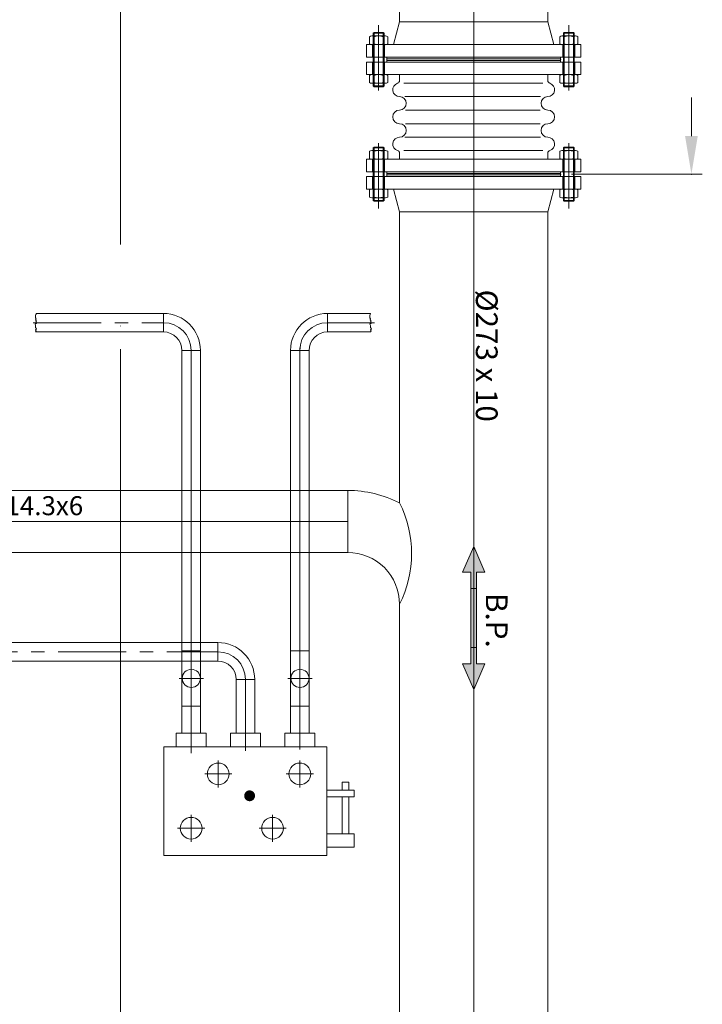
# Model space of a CAD drawing. Extents: x -7890 to 580475, y -14141 to 157060.
# Drawn here: x 78314 to 79570, y 51526 to 53339 of the extents above; entities that cross this region are included whole.
import ezdxf

# ---------------------------------------------------------------- set-up
doc = ezdxf.new("R2010")
doc.units = 0
doc.header["$LTSCALE"] = 100
doc.linetypes.add('ACAD_ISO04W100', pattern=[30, 24, -3, 0, -3])
doc.linetypes.add('CENTER', pattern=[2, 1.25, -0.25, 0.25, -0.25])
for name, color, linetype, lineweight in [('T-OSIE', 8, 'Continuous', 15), ('T-PRASY-1250T', 251, 'Continuous', 15), ('T-PRASY-1250T-FUNDAMENT', 8, 'Continuous', 25)]:
    doc.layers.add(name, color=color, linetype=linetype, lineweight=lineweight)
doc.styles.add('ROMAND', font='ROMAND.SHX', dxfattribs={"height": 17.5})

# ---------------------------------------------------------------- blocks, each defined once
blk = doc.blocks.new('Prasa 1250T - fundament')
at = {"layer": 'T-OSIE', "linetype": 'ACAD_ISO04W100', "ltscale": 0.5}
blk.add_line((-6000, 13825.5), (-6000, -4174.5), dxfattribs=at)

msp = doc.modelspace()

# ---------------------------------------------------------------- hatches: boundary and pattern name
at = {"layer": 'T-PRASY-1250T'}
for points in [[(79149.7, 52368.8), (79170.5, 52321.4), (79154.9, 52321.4), (79154.9, 52183.1), (79144.5, 52183.1), (79144.5, 52321.4), (79129, 52321.4)], [(79149.7, 52105.6), (79170.5, 52153), (79154.9, 52153), (79154.9, 52291.4), (79144.5, 52291.4), (79144.5, 52153), (79129, 52153)]]:
    msp.add_hatch(color=256, dxfattribs=at).paths.add_polyline_path(points)

# ---------------------------------------------------------------- linework, layer by layer
for p, q in [((79149.7, 54402.5), (79149.7, 51279.3)), ((79013.2, 53897.5), (79013.2, 53335)), ((79286.2, 53699.8), (79286.2, 53335)), ((78974.7, 53328.8), (78974.7, 53208.5)), ((79002, 53293), (79013.2, 53335)), ((79013.2, 53335), (79286.2, 53335)), ((79286.2, 53335), (79297.5, 53293)), ((79324.7, 53328.8), (79324.7, 53208.5)), ((78962.1, 53309), (78987.3, 53309)), ((78966.3, 53222), (78966.3, 53309)), ((78966.3, 53294.4), (78966.3, 53307.6)), ((78983.1, 53294.4), (78983.1, 53307.6)), ((78983.2, 53222), (78983.2, 53309)), ((79337.3, 53309), (79312.1, 53309)), ((79316.3, 53222), (79316.3, 53309)), ((79316.3, 53294.4), (79316.3, 53307.6)), ((79333.1, 53294.4), (79333.1, 53307.6)), ((79333.2, 53222), (79333.2, 53309)), ((78952.2, 53293), (79347.2, 53293)), ((78952.2, 53293), (78952.2, 53270)), ((78962.1, 53293), (78987.3, 53293)), ((78963.7, 53270), (78963.7, 53293)), ((78985.7, 53293), (78985.7, 53270)), ((79337.3, 53293), (79312.1, 53293)), ((79313.7, 53293), (79313.7, 53270)), ((79335.7, 53270), (79335.7, 53293)), ((79347.2, 53293), (79347.2, 53270)), ((78952.2, 53270), (79347.2, 53270)), ((78952.2, 53261), (79347.2, 53261)), ((78952.2, 53238), (78952.2, 53261)), ((78963.7, 53238), (78963.7, 53261)), ((78985.7, 53261), (78985.7, 53238)), ((78989.7, 53270), (78989.7, 53267)), ((78989.7, 53270), (78989.7, 53267)), ((78989.7, 53267), (79309.7, 53267)), ((78989.7, 53267), (78989.7, 53264)), ((78989.7, 53267), (78989.7, 53264)), ((78989.7, 53264), (79309.7, 53264)), ((78989.7, 53261), (78989.7, 53264)), ((78989.7, 53261), (78989.7, 53264)), ((79309.7, 53270), (79309.7, 53267)), ((79309.7, 53267), (79309.7, 53264)), ((79309.7, 53261), (79309.7, 53264)), ((79313.7, 53261), (79313.7, 53238)), ((79335.7, 53238), (79335.7, 53261)), ((79347.2, 53238), (79347.2, 53261)), ((78952.2, 53238), (79347.2, 53238)), ((78962.1, 53238), (78987.3, 53238)), ((78966.3, 53236.5), (78966.3, 53223.4)), ((78983.1, 53236.5), (78983.1, 53223.4)), ((79013.2, 53238), (79013.2, 53226.8)), ((79286.2, 53238), (79286.2, 53226.8)), ((79337.3, 53238), (79312.1, 53238)), ((79316.3, 53236.5), (79316.3, 53223.4)), ((79333.1, 53236.5), (79333.1, 53223.4)), ((78962.1, 53222), (78987.3, 53222)), ((79276.9, 53221.9), (79020.9, 53221.9)), ((79337.3, 53222), (79312.1, 53222)), ((79272.9, 53197.5), (79023.2, 53197.5)), ((79272, 53172.5), (79024.2, 53172.5)), ((79272, 53147.5), (79024.2, 53147.5)), ((78974.7, 52991.2), (78974.7, 53111.5)), ((79272.9, 53122.5), (79023.2, 53122.5)), ((79324.7, 52991.2), (79324.7, 53111.5)), ((78962.1, 53098), (78987.3, 53098)), ((78966.3, 53098), (78966.3, 53011)), ((78966.3, 53083.5), (78966.3, 53096.6)), ((78983.1, 53083.5), (78983.1, 53096.6)), ((78983.2, 53098), (78983.2, 53011)), ((79013.2, 53082), (79013.2, 53093.2)), ((79276.9, 53098.1), (79020.9, 53098.1)), ((79286.2, 53082), (79286.2, 53093.2)), ((79337.3, 53098), (79312.1, 53098)), ((79316.3, 53098), (79316.3, 53011)), ((79316.3, 53083.5), (79316.3, 53096.6)), ((79333.1, 53083.5), (79333.1, 53096.6)), ((79333.2, 53098), (79333.2, 53011)), ((78952.2, 53082), (79347.2, 53082)), ((78952.2, 53082), (78952.2, 53059)), ((78962.1, 53082), (78987.3, 53082)), ((78963.7, 53082), (78963.7, 53059)), ((78985.7, 53059), (78985.7, 53082)), ((79337.3, 53082), (79312.1, 53082)), ((79313.7, 53059), (79313.7, 53082)), ((79335.7, 53082), (79335.7, 53059)), ((79347.2, 53082), (79347.2, 53059)), ((78952.2, 53059), (79347.2, 53059)), ((78989.7, 53059), (78989.7, 53056)), ((78989.7, 53059), (78989.7, 53056)), ((78989.7, 53056), (79309.7, 53056)), ((78989.7, 53053), (78989.7, 53056)), ((78989.7, 53053), (78989.7, 53056)), ((79309.7, 53059), (79309.7, 53056)), ((79309.7, 53053), (79309.7, 53056)), ((78952.2, 53050), (79347.2, 53050)), ((78952.2, 53027), (78952.2, 53050)), ((78963.7, 53050), (78963.7, 53027)), ((78985.7, 53027), (78985.7, 53050)), ((78989.7, 53053), (79309.7, 53053)), ((78989.7, 53050), (78989.7, 53053)), ((78989.7, 53050), (78989.7, 53053)), ((79309.7, 53050), (79309.7, 53053)), ((79313.7, 53027), (79313.7, 53050)), ((79335.7, 53050), (79335.7, 53027)), ((79347.2, 53027), (79347.2, 53050)), ((78952.2, 53027), (79347.2, 53027)), ((78962.1, 53027), (78987.3, 53027)), ((78966.3, 53025.6), (78966.3, 53012.4)), ((78983.1, 53025.6), (78983.1, 53012.4)), ((79002, 53027), (79013.2, 52985)), ((79286.2, 52985), (79297.5, 53027)), ((79337.3, 53027), (79312.1, 53027)), ((79316.3, 53025.6), (79316.3, 53012.4)), ((79333.1, 53025.6), (79333.1, 53012.4)), ((78962.1, 53011), (78987.3, 53011)), ((79337.3, 53011), (79312.1, 53011)), ((79013.2, 52985), (79013.2, 52449.2)), ((79013.2, 52985), (79286.2, 52985)), ((79286.2, 52985), (79286.2, 51394.5)), ((78578.7, 52798), (78344.9, 52798)), ((78578.7, 52798), (78578.7, 52764)), ((78880.7, 52798), (78960, 52798)), ((78880.7, 52798), (78880.7, 52764)), ((78578.7, 52764), (78343.3, 52764)), ((78880.7, 52764), (78960, 52764)), ((78612.7, 52472.1), (78612.7, 52730)), ((78646.7, 52730), (78612.7, 52730)), ((78629.7, 52730), (78629.7, 51988.1)), ((78646.7, 52472.1), (78646.7, 52730)), ((78812.7, 52472.1), (78812.7, 52730)), ((78812.7, 52730), (78846.7, 52730)), ((78829.7, 52735), (78829.7, 51994.8)), ((78846.7, 52472.1), (78846.7, 52730)), ((78044.7, 52472.1), (78917.9, 52472.1)), ((78612.7, 52472.1), (78612.7, 52357.8)), ((78646.7, 52472.1), (78646.7, 52357.8)), ((78812.7, 52472.1), (78812.7, 52357.8)), ((78846.7, 52472.1), (78846.7, 52357.8)), ((78917.9, 52472.1), (78917.9, 52357.8)), ((78917.9, 52415), (77130.1, 52415)), ((78044.7, 52357.8), (78917.9, 52357.8)), ((78612.7, 52192), (78612.7, 52357.8)), ((78646.7, 52192), (78646.7, 52357.8)), ((78812.7, 52025), (78812.7, 52357.8)), ((78846.7, 52025), (78846.7, 52357.8)), ((79013.2, 52262.5), (79013.2, 51350.4)), ((78678.7, 52192), (78065.5, 52192)), ((78612.7, 52192), (78612.7, 52158)), ((78646.7, 52192), (78646.7, 52158)), ((78678.7, 52192), (78678.7, 52158)), ((78612.7, 52177), (78646.7, 52177)), ((78812.7, 52177), (78846.7, 52177)), ((78678.7, 52158), (78065.5, 52158)), ((78612.7, 52025), (78612.7, 52158)), ((78646.7, 52025), (78646.7, 52158)), ((78712.7, 52025), (78712.7, 52124)), ((78746.7, 52124), (78712.7, 52124)), ((78729.7, 52124), (78729.7, 51992.5)), ((78746.7, 52025), (78746.7, 52124)), ((78612.7, 52075), (78646.7, 52075)), ((78812.7, 52075), (78846.7, 52075)), ((78602.2, 52025), (78602.2, 52000)), ((78657.2, 52025), (78602.2, 52025)), ((78657.2, 52025), (78657.2, 52000)), ((78757.2, 52025), (78702.2, 52025)), ((78702.2, 52025), (78702.2, 52000)), ((78757.2, 52025), (78757.2, 52000)), ((78857.2, 52025), (78802.2, 52025)), ((78802.2, 52025), (78802.2, 52000)), ((78857.2, 52025), (78857.2, 52000)), ((78879.7, 52000), (78579.7, 52000)), ((78579.7, 52000), (78579.7, 51800)), ((78879.7, 52000), (78879.7, 51800)), ((78679.7, 51975), (78679.7, 51925)), ((78829.7, 51975), (78829.7, 51925)), ((78654.7, 51950), (78704.7, 51950)), ((78804.7, 51950), (78854.7, 51950)), ((78907.7, 51935), (78919.7, 51935)), ((78907.7, 51920), (78907.7, 51935)), ((78919.7, 51920), (78919.7, 51935)), ((78879.7, 51920), (78929.7, 51920)), ((78929.7, 51920), (78929.7, 51908)), ((78879.7, 51908), (78929.7, 51908)), ((78907.7, 51840), (78907.7, 51908)), ((78919.7, 51840), (78919.7, 51908)), ((78629.7, 51875), (78629.7, 51825)), ((78779.7, 51875), (78779.7, 51825)), ((78604.7, 51850), (78654.7, 51850)), ((78754.7, 51850), (78804.7, 51850)), ((78879.7, 51840), (78929.7, 51840)), ((78929.7, 51840), (78929.7, 51815)), ((78879.7, 51815), (78929.7, 51815)), ((78879.7, 51800), (78579.7, 51800))]:
    msp.add_line(p, q, dxfattribs=at)
at = {"layer": 'T-PRASY-1250T', "linetype": 'CENTER', "ltscale": 10}
msp.add_line((78499.7, 54232.1), (78499.7, 51010.8), dxfattribs=at)
at = {"layer": 'T-PRASY-1250T', "color": 7}
for p, q in [((78966.3, 53309), (78966.3, 53315.5)), ((78983.2, 53309), (78983.2, 53315.5)), ((79316.3, 53309), (79316.3, 53315.5)), ((79333.2, 53309), (79333.2, 53315.5)), ((78966.3, 53222), (78966.3, 53215.5)), ((78983.2, 53222), (78983.2, 53215.5)), ((79316.3, 53222), (79316.3, 53215.5)), ((79333.2, 53222), (79333.2, 53215.5)), ((78966.3, 53098), (78966.3, 53104.5)), ((78983.2, 53098), (78983.2, 53104.5)), ((79316.3, 53098), (79316.3, 53104.5)), ((79333.2, 53098), (79333.2, 53104.5)), ((78966.3, 53011), (78966.3, 53004.5)), ((78983.2, 53011), (78983.2, 53004.5)), ((79316.3, 53011), (79316.3, 53004.5)), ((79333.2, 53011), (79333.2, 53004.5))]:
    msp.add_line(p, q, dxfattribs=at)
at = {"layer": 'T-PRASY-1250T', "linetype": 'ByBlock'}
for p, q in [((79550.4, 53195.5), (79550.4, 53124.5)), ((79329.7, 53054.5), (79570.4, 53054.5))]:
    msp.add_line(p, q, dxfattribs=at)
at = {"layer": 'T-PRASY-1250T', "linetype": 'CENTER'}
for p, q in [((78339, 52781), (78578.7, 52781)), ((78966.9, 52781), (78880.7, 52781)), ((77185.1, 52175), (78678.7, 52175)), ((78607.8, 52126), (78652.2, 52126)), ((78807.8, 52126), (78852.2, 52126))]:
    msp.add_line(p, q, dxfattribs=at)
at = {"layer": 'T-PRASY-1250T'}
for points in [[(78958, 53294.4), (78958, 53307.6, -0.343146), (78966.3, 53307.6, -0.171573), (78983.1, 53307.6, -0.343146), (78991.5, 53307.6), (78991.5, 53294.4, -0.343146), (78983.1, 53294.4, -0.171573), (78966.3, 53294.4, -0.343146)], [(79341.5, 53294.4), (79341.5, 53307.6, 0.343146), (79333.1, 53307.6, 0.171573), (79316.3, 53307.6, 0.343146), (79308, 53307.6), (79308, 53294.4, 0.343146), (79316.3, 53294.4, 0.171573), (79333.1, 53294.4, 0.343146)], [(78958, 53236.5), (78958, 53223.4, 0.343146), (78966.3, 53223.4, 0.171573), (78983.1, 53223.4, 0.343146), (78991.5, 53223.4), (78991.5, 53236.5, 0.343146), (78983.1, 53236.5, 0.171573), (78966.3, 53236.5, 0.343146)], [(79341.5, 53236.5), (79341.5, 53223.4, -0.343146), (79333.1, 53223.4, -0.171573), (79316.3, 53223.4, -0.343146), (79308, 53223.4), (79308, 53236.5, -0.343146), (79316.3, 53236.5, -0.171573), (79333.1, 53236.5, -0.343146)], [(78958, 53083.5), (78958, 53096.6, -0.343146), (78966.3, 53096.6, -0.171573), (78983.1, 53096.6, -0.343146), (78991.5, 53096.6), (78991.5, 53083.5, -0.343146), (78983.1, 53083.5, -0.171573), (78966.3, 53083.5, -0.343146)], [(79341.5, 53083.5), (79341.5, 53096.6, 0.343146), (79333.1, 53096.6, 0.171573), (79316.3, 53096.6, 0.343146), (79308, 53096.6), (79308, 53083.5, 0.343146), (79316.3, 53083.5, 0.171573), (79333.1, 53083.5, 0.343146)], [(78958, 53025.6), (78958, 53012.4, 0.343146), (78966.3, 53012.4, 0.171573), (78983.1, 53012.4, 0.343146), (78991.5, 53012.4), (78991.5, 53025.6, 0.343146), (78983.1, 53025.6, 0.171573), (78966.3, 53025.6, 0.343146)], [(79341.5, 53025.6), (79341.5, 53012.4, -0.343146), (79333.1, 53012.4, -0.171573), (79316.3, 53012.4, -0.343146), (79308, 53012.4), (79308, 53025.6, -0.343146), (79316.3, 53025.6, -0.171573), (79333.1, 53025.6, -0.343146)]]:
    msp.add_lwpolyline(points, format="xyb", close=True, dxfattribs=at)
for points in [[(78984.7, 53313.9), (78983.2, 53315.5), (78966.3, 53315.5), (78964.7, 53313.9)], [(78964.7, 53309), (78964.7, 53313.9), (78984.7, 53313.9), (78984.7, 53309)], [(78964.7, 53222), (78964.7, 53309)], [(78984.7, 53309), (78984.7, 53222)], [(79314.7, 53313.9), (79316.3, 53315.5), (79333.2, 53315.5), (79334.7, 53313.9)], [(79334.7, 53309), (79334.7, 53313.9), (79314.7, 53313.9), (79314.7, 53309)], [(79314.7, 53309), (79314.7, 53222)], [(79334.7, 53222), (79334.7, 53309)], [(78964.7, 53222), (78964.7, 53217.1), (78984.7, 53217.1), (78984.7, 53222)], [(78984.7, 53217.1), (78983.2, 53215.5), (78966.3, 53215.5), (78964.7, 53217.1)], [(79334.7, 53222), (79334.7, 53217.1), (79314.7, 53217.1), (79314.7, 53222)], [(79314.7, 53217.1), (79316.3, 53215.5), (79333.2, 53215.5), (79334.7, 53217.1)], [(78984.7, 53102.9), (78983.2, 53104.5), (78966.3, 53104.5), (78964.7, 53102.9)], [(78964.7, 53098), (78964.7, 53102.9), (78984.7, 53102.9), (78984.7, 53098)], [(78964.7, 53098), (78964.7, 53011)], [(78984.7, 53011), (78984.7, 53098)], [(79314.7, 53102.9), (79316.3, 53104.5), (79333.2, 53104.5), (79334.7, 53102.9)], [(79334.7, 53098), (79334.7, 53102.9), (79314.7, 53102.9), (79314.7, 53098)], [(79314.7, 53011), (79314.7, 53098)], [(79334.7, 53098), (79334.7, 53011)], [(78964.7, 53011), (78964.7, 53006.1), (78984.7, 53006.1), (78984.7, 53011)], [(78984.7, 53006.1), (78983.2, 53004.5), (78966.3, 53004.5), (78964.7, 53006.1)], [(79334.7, 53011), (79334.7, 53006.1), (79314.7, 53006.1), (79314.7, 53011)], [(79314.7, 53006.1), (79316.3, 53004.5), (79333.2, 53004.5), (79334.7, 53006.1)], [(78343.3, 52764), (78344.4, 52766), (78343.5, 52768), (78345, 52769.9), (78343.4, 52772), (78343.4, 52774), (78343.4, 52776), (78342.6, 52778), (78345, 52779.9), (78344, 52782), (78345.3, 52783.9), (78343.5, 52786), (78344.6, 52788), (78343.2, 52790), (78343.4, 52792), (78343.3, 52794), (78344.1, 52796), (78344.9, 52798)], [(78960, 52764), (78961, 52766), (78960, 52768), (78961.4, 52770), (78959.7, 52772), (78959.6, 52774), (78959.6, 52776), (78958.6, 52778), (78961, 52780), (78959.8, 52782), (78961.1, 52784), (78959.2, 52786), (78960.1, 52788), (78958.7, 52790), (78958.8, 52792), (78958.6, 52794), (78959.4, 52796), (78960, 52798)]]:
    msp.add_lwpolyline(points, dxfattribs=at)
for points in [[(79149.7, 52368.8), (79170.5, 52321.4), (79154.9, 52321.4), (79154.9, 52183.1), (79144.5, 52183.1), (79144.5, 52321.4), (79129, 52321.4)], [(79149.7, 52105.6), (79170.5, 52153), (79154.9, 52153), (79154.9, 52291.4), (79144.5, 52291.4), (79144.5, 52153), (79129, 52153)]]:
    msp.add_lwpolyline(points, close=True, dxfattribs=at)
at = {"layer": 'T-PRASY-1250T', "const_width": 10}
msp.add_lwpolyline([(78737.3, 51904.8, -1), (78737.3, 51914.8, -1)], format="xyb", close=True, dxfattribs=at)
at = {"layer": 'T-PRASY-1250T'}
for centre in [(78679.7, 51950), (78829.7, 51950), (78629.7, 51850), (78779.7, 51850)]:
    msp.add_circle(centre, 20, dxfattribs=at)
for centre, radius, start, end in [((79013.2, 53210), 12.5, 106.6015, 270), ((79008.2, 53226.8), 5, 286.6015, 360), ((79291.2, 53226.8), 5, 180, 253.3985), ((79286.2, 53210), 12.5, 270, 73.3985), ((79013.2, 53185), 12.5, 270, 90), ((79286.2, 53185), 12.5, 90, 270), ((79013.2, 53160), 12.5, 90, 270), ((79286.2, 53160), 12.5, 270, 90), ((79013.2, 53135), 12.5, 270, 90), ((79286.2, 53135), 12.5, 90, 270), ((79013.2, 53110), 12.5, 90, 253.3985), ((79286.2, 53110), 12.5, 286.6015, 90), ((79008.2, 53093.2), 5, 0, 73.3985), ((79291.2, 53093.2), 5, 106.6015, 180), ((78578.7, 52730), 68, 0, 90), ((78880.7, 52730), 68, 90, 180), ((78578.7, 52730), 51, 0, 90), ((78578.7, 52730), 34, 0, 90), ((78880.7, 52730), 51, 90, 180), ((78880.7, 52730), 34, 90, 180), ((78917.9, 52262.5), 209.6, 62.9476, 90), ((78826.5, 52355.9), 208.8, 333.4354, 26.5646), ((78917.9, 52262.5), 95.4, 359.9991, 90), ((78678.7, 52124), 68, 0, 90), ((78678.7, 52124), 51, 0, 90), ((78678.7, 52124), 34, 0, 90), ((78630, 52126), 16.7, 0, 180), ((78830, 52126), 16.7, 0, 180), ((78630, 52126), 16.7, 180, 360), ((78830, 52126), 16.7, 180, 360)]:
    msp.add_arc(centre, radius, start, end, dxfattribs=at)
at = {"layer": 'T-PRASY-1250T', "color": 0, "linetype": 'ByBlock'}
for p in [(79309.7, 53265.5), (79309.7, 53054.5), (79550.4, 53054.5)]:
    msp.add_point(p, dxfattribs=at)
at = {"layer": 'T-PRASY-1250T', "linetype": 'ByBlock'}
msp.add_solid([(79562.1, 53124.5), (79538.8, 53124.5), (79550.4, 53054.5)], dxfattribs=at)

# ---------------------------------------------------------------- block references
at = {"layer": 'T-PRASY-1250T-FUNDAMENT'}
msp.add_blockref('Prasa 1250T - fundament', (84500, 47800), dxfattribs=at)

# ---------------------------------------------------------------- texts
at = {"layer": 'T-PRASY-1250T', "insert": (79193.7, 52842), "char_height": 40, "width": 500, "attachment_point": 1, "rotation": 270}
msp.add_mtext('%%C273 x 10', dxfattribs=at)
at = {"layer": 'T-PRASY-1250T', "insert": (78226.1, 52461.5), "char_height": 35, "width": 350, "attachment_point": 1, "style": 'ROMAND'}
msp.add_mtext('%%C114.3x6', dxfattribs=at)
at = {"layer": 'T-PRASY-1250T', "insert": (79212.1, 52283.1), "char_height": 40, "width": 90, "attachment_point": 1, "rotation": 270, "style": 'ROMAND'}
msp.add_mtext('B.P.', dxfattribs=at)

doc.saveas('drawing.dxf')
